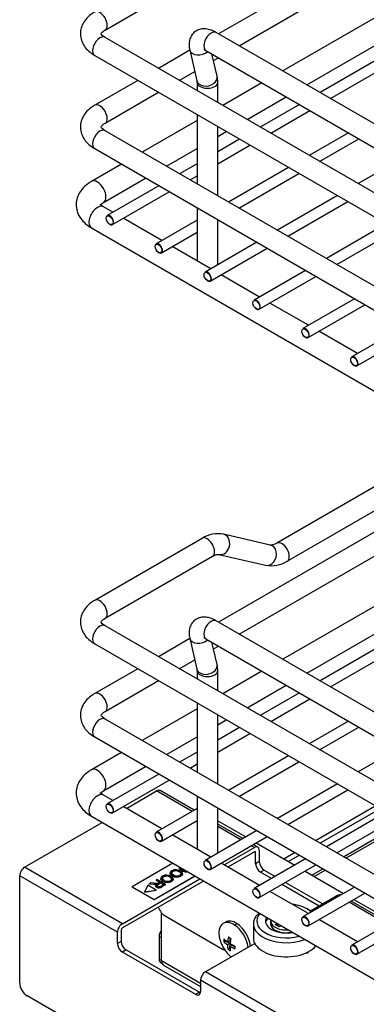
# Model space of a CAD drawing. Units: millimetres. Extents: x 143 to 2870, y 100 to 1865.
# Drawn here: x 2224 to 2291, y 1310 to 1499 of the extents above; entities that cross this region are included whole.
import ezdxf

# ---------------------------------------------------------------- set-up
doc = ezdxf.new("R2010")
doc.units = ezdxf.units.MM
doc.layers.add('DV4_0', color=7, linetype='Continuous')

msp = doc.modelspace()

# ---------------------------------------------------------------- linework, layer by layer
at = {"layer": 'DV4_0', "color": 7, "linetype": 'Continuous'}
for p, q in [((2330.763, 1536.192), (2262.214, 1496.615)), ((2266.214, 1494.306), (2334.763, 1533.883)), ((2343.157, 1529.036), (2274.608, 1489.459)), ((2350.383, 1524.864), (2281.834, 1485.287)), ((2283.834, 1484.133), (2352.383, 1523.71)), ((2279.275, 1486.765), (2332.751, 1517.639)), ((2240.351, 1497.336), (2261.044, 1509.284)), ((2371.873, 1433.303), (2261.8, 1496.854)), ((2370.459, 1420.784), (2240.351, 1495.902)), ((2256.692, 1493.427), (2250.665, 1489.947)), ((2256.675, 1493.5), (2258.069, 1487.512)), ((2259.8, 1493.39), (2369.873, 1429.839)), ((2238.351, 1492.437), (2368.459, 1417.32)), ((2261.965, 1488.418), (2260.964, 1492.718)), ((2261.26, 1491.446), (2262.214, 1491.996)), ((2254.665, 1487.638), (2257.64, 1489.355)), ((2246.665, 1487.638), (2238.351, 1482.838)), ((2258.093, 1487.256), (2258.093, 1485.658)), ((2262.093, 1483.349), (2262.093, 1487.256)), ((2270.608, 1487.15), (2263.059, 1482.791)), ((2240.351, 1479.374), (2250.665, 1485.328)), ((2267.726, 1480.097), (2275.275, 1484.455)), ((2277.834, 1482.978), (2270.285, 1478.619)), ((2272.285, 1477.464), (2279.834, 1481.823)), ((2258.093, 1479.924), (2247.503, 1473.81)), ((2258.093, 1481.04), (2258.093, 1467.695)), ((2370.459, 1402.821), (2240.351, 1477.939)), ((2262.093, 1465.386), (2262.093, 1478.73)), ((2262.093, 1476.844), (2263.726, 1477.787)), ((2266.285, 1476.31), (2262.093, 1473.889)), ((2287.262, 1477.534), (2279.713, 1473.176)), ((2281.713, 1472.021), (2289.262, 1476.38)), ((2238.351, 1474.475), (2368.459, 1399.357)), ((2252.17, 1471.115), (2258.093, 1474.535)), ((2262.093, 1471.58), (2268.285, 1475.155)), ((2243.503, 1471.5), (2237.713, 1468.157)), ((2258.093, 1471.58), (2254.729, 1469.638)), ((2275.713, 1470.866), (2264.157, 1464.194)), ((2296.691, 1472.091), (2289.141, 1467.733)), ((2240.046, 1464.116), (2248.17, 1468.806)), ((2256.729, 1468.483), (2258.093, 1469.271)), ((2266.157, 1463.04), (2277.713, 1469.712)), ((2250.729, 1467.328), (2240.784, 1461.586)), ((2241.784, 1459.854), (2252.729, 1466.174)), ((2285.141, 1465.423), (2273.585, 1458.751)), ((2241.863, 1462.209), (2240.046, 1463.258)), ((2258.093, 1463.077), (2258.093, 1452.839)), ((2275.585, 1457.596), (2287.141, 1464.268)), ((2251.291, 1456.766), (2243.863, 1461.055)), ((2262.093, 1452.116), (2262.093, 1460.767)), ((2262.093, 1460.693), (2262.157, 1460.73)), ((2237.713, 1459.217), (2368.292, 1383.827)), ((2258.093, 1460.693), (2250.212, 1456.143)), ((2294.569, 1459.98), (2283.013, 1453.308)), ((2251.212, 1454.411), (2258.093, 1458.384)), ((2285.013, 1452.153), (2296.569, 1458.825)), ((2260.719, 1451.323), (2253.291, 1455.611)), ((2269.585, 1456.442), (2259.64, 1450.7)), ((2260.64, 1448.968), (2271.585, 1455.287)), ((2270.147, 1445.88), (2262.719, 1450.168)), ((2279.013, 1450.998), (2269.068, 1445.257)), ((2270.068, 1443.524), (2281.013, 1449.844)), ((2288.441, 1445.555), (2278.496, 1439.813)), ((2279.575, 1440.436), (2272.147, 1444.725)), ((2279.496, 1438.081), (2290.441, 1444.4)), ((2297.869, 1440.112), (2287.924, 1434.37)), ((2289.003, 1434.993), (2281.575, 1439.282)), ((2288.924, 1432.638), (2299.869, 1438.957)), ((2308.198, 1418.522), (2273.462, 1398.467)), ((2275.462, 1395.003), (2312.198, 1416.213)), ((2315.741, 1414.167), (2262.214, 1383.264)), ((2266.214, 1380.954), (2319.741, 1411.858)), ((2328.135, 1407.011), (2274.609, 1376.108)), ((2279.276, 1373.413), (2332.752, 1404.288)), ((2335.361, 1402.84), (2281.835, 1371.936)), ((2272.209, 1398.107), (2263.199, 1400.19)), ((2283.835, 1370.781), (2337.361, 1401.685)), ((2259.045, 1399.397), (2238.351, 1387.449)), ((2262.298, 1396.293), (2271.308, 1394.21)), ((2240.351, 1383.985), (2261.045, 1395.932)), ((2371.873, 1319.952), (2261.8, 1383.503)), ((2370.459, 1307.432), (2240.351, 1382.55)), ((2256.693, 1380.076), (2250.665, 1376.596)), ((2256.676, 1380.149), (2258.069, 1374.16)), ((2259.8, 1380.039), (2369.873, 1316.488)), ((2261.965, 1375.067), (2260.965, 1379.366)), ((2238.351, 1379.086), (2368.459, 1303.968)), ((2261.261, 1378.094), (2262.214, 1378.645)), ((2254.665, 1374.286), (2257.64, 1376.004)), ((2246.665, 1374.286), (2238.351, 1369.486)), ((2258.093, 1373.905), (2258.093, 1372.307)), ((2262.093, 1369.998), (2262.093, 1373.905)), ((2270.609, 1373.798), (2263.06, 1369.44)), ((2240.351, 1366.022), (2250.665, 1371.977)), ((2267.726, 1366.745), (2275.276, 1371.104)), ((2277.835, 1369.626), (2270.285, 1365.268)), ((2272.285, 1364.113), (2279.835, 1368.472)), ((2258.093, 1366.572), (2247.503, 1360.458)), ((2258.093, 1367.688), (2258.093, 1354.344)), ((2370.459, 1289.47), (2240.351, 1364.587)), ((2262.093, 1352.035), (2262.093, 1365.379)), ((2262.093, 1363.493), (2263.726, 1364.436)), ((2287.263, 1364.183), (2279.714, 1359.824)), ((2266.285, 1362.958), (2262.093, 1360.538)), ((2281.714, 1358.67), (2289.263, 1363.028)), ((2238.351, 1361.123), (2368.459, 1286.005)), ((2252.17, 1357.764), (2258.093, 1361.184)), ((2262.093, 1358.228), (2268.285, 1361.804)), ((2296.691, 1358.74), (2289.142, 1354.381)), ((2243.503, 1358.149), (2237.713, 1354.806)), ((2258.093, 1358.228), (2254.729, 1356.286)), ((2275.714, 1357.515), (2264.157, 1350.843)), ((2240.047, 1350.764), (2248.17, 1355.454)), ((2256.729, 1355.132), (2258.093, 1355.919)), ((2266.157, 1349.688), (2277.714, 1356.36)), ((2250.729, 1353.977), (2240.784, 1348.235)), ((2241.784, 1346.503), (2252.729, 1352.822)), ((2244.462, 1347.358), (2250.288, 1350.722)), ((2257.118, 1346.779), (2250.288, 1350.722)), ((2257.509, 1347.004), (2250.955, 1350.788)), ((2285.142, 1352.072), (2273.585, 1345.4)), ((2275.585, 1344.245), (2287.142, 1350.917)), ((2241.863, 1348.858), (2240.047, 1349.907)), ((2258.093, 1349.725), (2258.093, 1339.488)), ((2251.291, 1343.415), (2243.863, 1347.703)), ((2258.093, 1347.342), (2250.212, 1342.792)), ((2262.093, 1338.765), (2262.093, 1347.416)), ((2262.093, 1347.342), (2262.157, 1347.379)), ((2280.898, 1341.178), (2292.454, 1347.85)), ((2293.397, 1347.306), (2281.84, 1340.634)), ((2237.713, 1345.865), (2368.293, 1270.476)), ((2251.212, 1341.06), (2258.093, 1345.032)), ((2294.57, 1346.628), (2283.014, 1339.956)), ((2285.014, 1338.802), (2296.57, 1345.474)), ((2224.832, 1336.025), (2239.795, 1344.664)), ((2262.093, 1344.995), (2267.489, 1341.88)), ((2266.937, 1341.561), (2262.093, 1344.357)), ((2266.546, 1341.335), (2262.093, 1343.906)), ((2286.319, 1338.048), (2297.875, 1344.72)), ((2286.79, 1337.776), (2298.346, 1344.448)), ((2260.72, 1337.971), (2253.291, 1342.26)), ((2269.585, 1343.09), (2259.64, 1337.348)), ((2260.64, 1335.616), (2271.585, 1341.936)), ((2263.318, 1336.471), (2269.144, 1339.835)), ((2269.144, 1339.835), (2268.546, 1340.181)), ((2269.811, 1339.901), (2268.937, 1340.406)), ((2269.489, 1340.725), (2276.917, 1336.437)), ((2269.144, 1339.019), (2264.025, 1336.063)), ((2279.014, 1337.647), (2269.069, 1331.905)), ((2269.38, 1338.883), (2269.144, 1339.019)), ((2269.38, 1336.705), (2269.38, 1338.883)), ((2270.087, 1339.291), (2270.087, 1337.114)), ((2274.801, 1337.658), (2276.898, 1338.869)), ((2277.84, 1338.324), (2275.744, 1337.114)), ((2243.689, 1325.138), (2224.832, 1336.025)), ((2253.419, 1336.798), (2245.574, 1332.269)), ((2254.698, 1335.911), (2254.698, 1335.907)), ((2270.148, 1332.528), (2262.72, 1336.817)), ((2270.087, 1337.114), (2269.38, 1336.705)), ((2270.069, 1330.173), (2281.014, 1336.492)), ((2280.222, 1334.528), (2282.319, 1335.739)), ((2223.89, 1313.707), (2223.89, 1334.392)), ((2242.746, 1323.505), (2223.89, 1334.392)), ((2243.689, 1325.138), (2258.651, 1333.777)), ((2249.817, 1329.82), (2257.661, 1334.349)), ((2257.708, 1334.321), (2249.817, 1329.765)), ((2250.402, 1333.687), (2250.183, 1333.561)), ((2252.052, 1332.734), (2250.402, 1333.687)), ((2251.11, 1333.877), (2251.11, 1333.823)), ((2251.636, 1334.16), (2251.636, 1334.215)), ((2252.841, 1334.115), (2252.841, 1334.17)), ((2252.903, 1334.913), (2252.903, 1334.858)), ((2253.302, 1334.357), (2253.302, 1334.412)), ((2253.429, 1335.196), (2253.429, 1335.25)), ((2253.489, 1333.721), (2253.489, 1333.776)), ((2254.634, 1335.151), (2254.634, 1335.205)), ((2254.947, 1334.318), (2254.947, 1334.372)), ((2255.127, 1335.398), (2255.127, 1335.452)), ((2255.282, 1334.757), (2255.282, 1334.811)), ((2256.061, 1335.213), (2256.061, 1335.159)), ((2271.03, 1335.481), (2270.323, 1335.072)), ((2272.439, 1333.851), (2270.323, 1335.072)), ((2271.03, 1335.481), (2273.146, 1334.259)), ((2278.917, 1335.282), (2286.345, 1330.993)), ((2280.694, 1334.256), (2282.79, 1335.466)), ((2259.358, 1333.369), (2243.689, 1324.322)), ((2245.574, 1332.269), (2245.574, 1332.215)), ((2245.574, 1332.269), (2249.817, 1329.82)), ((2249.817, 1329.765), (2245.574, 1332.215)), ((2248.569, 1332.556), (2247.965, 1331.254)), ((2250.219, 1331.603), (2248.569, 1332.556)), ((2249.223, 1333.006), (2248.95, 1332.848)), ((2248.95, 1332.848), (2249.684, 1332.754)), ((2248.95, 1332.794), (2248.95, 1332.848)), ((2249.684, 1332.7), (2248.95, 1332.794)), ((2249.785, 1332.934), (2249.223, 1333.006)), ((2249.684, 1332.754), (2250.085, 1332.731)), ((2249.684, 1332.7), (2249.684, 1332.754)), ((2250.085, 1332.677), (2249.684, 1332.7)), ((2250.085, 1332.731), (2250.298, 1332.76)), ((2250.085, 1332.677), (2250.085, 1332.731)), ((2250.235, 1332.697), (2250.085, 1332.677)), ((2250.101, 1332.49), (2250.101, 1332.399)), ((2250.183, 1333.561), (2250.917, 1333.137)), ((2250.183, 1333.506), (2250.183, 1333.561)), ((2250.87, 1333.11), (2250.183, 1333.506)), ((2250.283, 1332.178), (2250.283, 1332.233)), ((2250.664, 1332.992), (2250.535, 1332.925)), ((2250.636, 1332.758), (2251.105, 1333.029)), ((2251.105, 1332.974), (2250.636, 1332.703)), ((2250.636, 1332.703), (2250.636, 1332.758)), ((2250.917, 1333.137), (2250.664, 1332.991)), ((2251.105, 1333.029), (2251.651, 1332.713)), ((2251.105, 1332.974), (2251.105, 1333.029)), ((2251.604, 1332.686), (2251.105, 1332.974)), ((2251.651, 1332.713), (2251.129, 1332.412)), ((2251.32, 1332.312), (2252.052, 1332.734)), ((2252.052, 1332.68), (2251.32, 1332.257)), ((2251.32, 1332.257), (2251.32, 1332.312)), ((2251.509, 1333.322), (2251.509, 1333.376)), ((2252.052, 1332.68), (2252.052, 1332.734)), ((2253.154, 1333.283), (2253.154, 1333.337)), ((2281.637, 1328.54), (2274.439, 1332.696)), ((2275.146, 1333.104), (2282.344, 1328.949)), ((2288.442, 1332.204), (2278.497, 1326.462)), ((2247.965, 1331.254), (2250.219, 1331.603)), ((2250.219, 1331.549), (2247.965, 1331.2)), ((2247.965, 1331.2), (2247.965, 1331.254)), ((2250.219, 1331.549), (2250.219, 1331.603)), ((2279.576, 1327.085), (2272.148, 1331.373)), ((2279.497, 1324.73), (2290.442, 1331.049)), ((2285.172, 1330.582), (2279.98, 1327.584)), ((2285.402, 1330.449), (2285.172, 1330.582)), ((2288.345, 1329.839), (2295.773, 1325.55)), ((2249.817, 1329.82), (2249.817, 1329.765)), ((2279.751, 1327.724), (2279.279, 1327.996)), ((2294.83, 1325.006), (2287.402, 1329.294)), ((2295.221, 1325.231), (2287.793, 1329.52)), ((2251.231, 1318.062), (2251.231, 1327.262)), ((2251.938, 1326.635), (2263.134, 1320.171)), ((2279.982, 1327.584), (2279.486, 1327.87)), ((2297.87, 1326.76), (2287.925, 1321.018)), ((2263.609, 1325.473), (2263.137, 1325.2)), ((2265.308, 1324.898), (2265.78, 1325.17)), ((2268.939, 1325.138), (2268.939, 1322.417)), ((2272.273, 1325.683), (2272.273, 1325.138)), ((2273.179, 1325.01), (2273.525, 1325.189)), ((2273.893, 1324.552), (2273.179, 1325.01)), ((2273.773, 1325.046), (2273.414, 1324.859)), ((2274.281, 1324.753), (2273.893, 1324.552)), ((2274.263, 1324.764), (2274.28, 1324.753)), ((2289.004, 1321.642), (2281.576, 1325.93)), ((2288.925, 1319.286), (2299.87, 1325.606)), ((2242.746, 1321.328), (2242.746, 1323.505)), ((2243.453, 1323.914), (2243.453, 1321.736)), ((2250.76, 1322.689), (2250.76, 1318.334)), ((2250.76, 1322.689), (2251.231, 1322.417)), ((2264.437, 1322.411), (2264.407, 1321.858)), ((2243.453, 1321.736), (2242.746, 1321.328)), ((2269.207, 1321.364), (2259.716, 1315.885)), ((2263.249, 1321.687), (2263.555, 1321.864)), ((2263.559, 1321.949), (2263.555, 1321.864)), ((2263.555, 1321.864), (2264.378, 1321.331)), ((2264.378, 1321.331), (2263.957, 1321.088)), ((2263.985, 1321.615), (2264.407, 1321.858)), ((2264.022, 1320.232), (2264.328, 1320.409)), ((2264.378, 1321.331), (2264.328, 1320.409)), ((2264.328, 1320.409), (2264.442, 1320.335)), ((2264.427, 1320.783), (2264.849, 1321.026)), ((2264.849, 1321.026), (2265.381, 1320.682)), ((2244.396, 1320.103), (2243.689, 1319.695)), ((2257.831, 1311.53), (2243.689, 1319.695)), ((2244.396, 1320.103), (2258.538, 1311.938)), ((2251.231, 1318.062), (2250.76, 1318.334)), ((2251.036, 1317.724), (2251.312, 1317.565)), ((2251.231, 1318.062), (2258.773, 1313.708)), ((2251.645, 1317.147), (2258.773, 1313.031)), ((2368.611, 1253.014), (2259.716, 1315.885)), ((2367.668, 1251.381), (2258.773, 1314.252)), ((2258.773, 1314.252), (2258.773, 1312.074)), ((2236.5, 1304.794), (2225.304, 1311.258)), ((2258.538, 1311.938), (2257.831, 1311.53))]:
    msp.add_line(p, q, dxfattribs=at)
for centre, radius, start, end in [((2256.852, 1487.268), 1.241, 359.4562, 11.32542), ((2256.588, 1487.237), 5.505, 0.19931, 12.39029), ((2262.119, 1394.569), 5.724, 79.12691, 122.4934), ((2272.388, 1399.83), 5.724, 259.12691, 302.4934), ((2256.852, 1373.916), 1.241, 359.4562, 11.32542), ((2256.589, 1373.886), 5.505, 0.19931, 12.39029), ((2254.029, 1333.843), 1.708, 60.81166, 117.47469), ((2255.996, 1336.546), 1.159, 236.50673, 262.34063), ((2252.236, 1332.807), 1.708, 60.81166, 117.47469), ((2252.197, 1333.087), 1.259, 59.27555, 116.47053), ((2252.197, 1333.033), 1.26, 59.25935, 116.43248), ((2254.16, 1335.868), 1.69, 239.49444, 297.75656), ((2254.16, 1335.814), 1.69, 239.52105, 297.77127), ((2253.99, 1334.123), 1.259, 59.27555, 116.47053), ((2253.99, 1334.068), 1.26, 59.25935, 116.43248), ((2254.198, 1335.601), 1.254, 237.82851, 296.57932), ((2255.992, 1336.888), 1.676, 238.92349, 272.37085), ((2255.992, 1336.833), 1.676, 238.9422, 272.37152), ((2256.009, 1336.417), 1.205, 272.48509, 276.58102), ((2256.009, 1336.363), 1.205, 272.48508, 280.30048), ((2250.738, 1333.107), 0.985, 242.47937, 306.22724), ((2250.738, 1333.053), 0.986, 242.5168, 306.22499), ((2250.776, 1332.922), 0.62, 244.42158, 304.68987), ((2252.367, 1334.832), 1.69, 239.49444, 297.75656), ((2252.367, 1334.778), 1.69, 239.52105, 297.77127), ((2252.404, 1334.566), 1.254, 237.82851, 296.57932), ((2268.908, 1323.914), 6.666, 198.45217, 221.54828)]:
    msp.add_arc(centre, radius, start, end, dxfattribs=at)
for centre, major_axis, ratio, start_param, end_param in [((2239.351, 1499.069), (-1, 1.732), 0.5773476, 3.1625739, 6.2831853), ((2239.351, 1499.069), (-1, 1.732), 0.5773476, 3.1415927, 3.1625739), ((2260.8, 1495.122), (1, 1.732), 0.5773503, 0, 3.1415927), ((2239.351, 1494.17), (1, 1.732), 0.5773503, 0, 3.1415927), ((2258.623, 1493.953), (-1.948, -0.453), 0.69487, 0.0000316, 2.268579), ((2260.017, 1487.965), (-1.948, -0.453), 0.69487, 0, 3.1415927), ((2260.093, 1487.256), (-2, 0), 0.5773529, 0.0098421, 3.1414225), ((2239.351, 1481.106), (1, -1.732), 0.5773476, 0.0191927, 3.1414148), ((2239.351, 1476.207), (1, 1.732), 0.5773503, 0, 3.1415927), ((2238.88, 1466.137), (1.167, -2.021), 0.5773476, 0, 3.1414155), ((2238.88, 1461.238), (1.167, 2.021), 0.5773503, 0, 3.1415927), ((2238.88, 1466.137), (1.167, -2.021), 0.5773476, 6.2650774, 6.2831853), ((2241.284, 1460.72), (0.5, -0.866), 0.5773476, 0, 3.1415927), ((2241.284, 1460.72), (0.5, -0.866), 0.5773476, 5.1852457, 6.2831853), ((2250.712, 1455.277), (0.5, -0.866), 0.5773476, 0, 3.1415927), ((2250.712, 1455.277), (0.5, -0.866), 0.5773476, 5.1852457, 6.2831853), ((2260.14, 1449.834), (0.5, -0.866), 0.5773476, 0, 3.1415927), ((2260.14, 1449.834), (0.5, -0.866), 0.5773476, 5.1852457, 6.2831853), ((2269.568, 1444.391), (0.5, -0.866), 0.5773476, 0, 3.1415927), ((2269.568, 1444.391), (0.5, -0.866), 0.5773476, 5.1852457, 6.2831853), ((2278.996, 1438.947), (0.5, -0.866), 0.5773476, 0, 3.1415927), ((2278.996, 1438.947), (0.5, -0.866), 0.5773476, 5.1852457, 6.2831853), ((2288.424, 1433.504), (0.5, -0.866), 0.5773476, 0, 3.1415927), ((2288.424, 1433.504), (0.5, -0.866), 0.5773476, 5.1852457, 6.2831853), ((2262.749, 1398.241), (-0.45, -1.949), 0.8040915, 0.0281614, 3.1418581), ((2260.045, 1397.664), (-1, 1.732), 0.5773476, 3.1415927, 6.2831853), ((2274.462, 1396.735), (1, -1.732), 0.5773476, 0, 3.1242977), ((2262.749, 1398.241), (-0.45, -1.949), 0.8040915, 0, 0.0281614), ((2271.758, 1396.158), (-0.45, -1.949), 0.8040915, 0, 3.1415927), ((2239.351, 1385.717), (-1, 1.732), 0.5773476, 3.1625739, 6.2831853), ((2239.351, 1385.717), (-1, 1.732), 0.5773476, 3.1415927, 3.1625739), ((2260.8, 1381.771), (1, 1.732), 0.5773503, 0, 3.1415927), ((2239.351, 1380.818), (1, 1.732), 0.5773503, 0, 3.1415927), ((2258.624, 1380.602), (-1.948, -0.453), 0.69487, 0.0000316, 2.268579), ((2260.017, 1374.613), (-1.948, -0.453), 0.69487, 0, 3.1415927), ((2260.093, 1373.905), (-2, 0), 0.5773529, 0.0098421, 3.1414225), ((2239.351, 1367.754), (1, -1.732), 0.5773476, 0.0191927, 3.1414148), ((2239.351, 1362.855), (1, 1.732), 0.5773503, 0, 3.1415927), ((2238.88, 1352.785), (1.167, -2.021), 0.5773476, 0, 3.1414155), ((2238.88, 1352.785), (1.167, -2.021), 0.5773476, 6.2650774, 6.2831853), ((2250.288, 1349.633), (-0.667, -1.155), 0.5773503, 3.1415927, 3.9269954), ((2238.88, 1347.886), (1.167, 2.021), 0.5773503, 0, 3.1415927), ((2241.284, 1347.369), (0.5, -0.866), 0.5773476, 0, 3.1415927), ((2241.284, 1347.369), (0.5, -0.866), 0.5773476, 5.1852457, 6.2831853), ((2250.712, 1341.926), (0.5, -0.866), 0.5773476, 0, 3.1415927), ((2250.712, 1341.926), (0.5, -0.866), 0.5773476, 5.1852457, 6.2831853), ((2269.144, 1338.747), (-0.667, -1.155), 0.5773503, 2.3561991, 3.9269954), ((2260.14, 1336.482), (0.5, -0.866), 0.5773476, 0, 3.1415927), ((2269.144, 1338.747), (-0.167, -0.289), 0.5773503, 2.3561991, 3.9269954), ((2224.832, 1334.936), (-0.667, -1.155), 0.5773503, 3.9269954, 5.4977918), ((2260.14, 1336.482), (0.5, -0.866), 0.5773476, 5.1852457, 6.2831853), ((2270.323, 1336.161), (0.667, -1.155), 0.5773476, 3.9269885, 5.4977848), ((2271.03, 1336.569), (-0.667, 1.155), 0.5773476, 0.7853959, 2.3561922), ((2269.569, 1331.039), (0.5, -0.866), 0.5773476, 0, 3.1415927), ((2269.569, 1331.039), (0.5, -0.866), 0.5773476, 5.1852457, 6.2831853), ((2285.172, 1329.493), (-0.667, -1.155), 0.5773503, 3.2131508, 3.9269954), ((2251.938, 1328.268), (1, -1.732), 0.5773476, 4.3510657, 5.4977848), ((2275.273, 1325.683), (5.667, 0), 0.5773529, 0.7324789, 1.3588936), ((2275.273, 1325.138), (6.333, 0), 0.5773529, 2.5424662, 3.8740715), ((2275.273, 1325.683), (5.667, 0), 0.5773529, 2.6868156, 3.8740715), ((2275.273, 1325.683), (-4, 0), 0.5773529, 5.9756634, 6.2831853), ((2275.273, 1325.138), (-4, 0), 0.5773529, 5.7953898, 6.1650605), ((2278.997, 1325.596), (0.5, -0.866), 0.5773476, 0, 3.1415927), ((2275.273, 1325.683), (-5.667, 0), 0.5773529, 3.6908878, 3.8740715), ((2275.273, 1325.138), (6.333, 0), 0.5773529, 0.7324789, 0.7854051), ((2275.273, 1325.138), (-6.333, 0), 0.5773529, 3.8227718, 3.8740715), ((2243.689, 1324.05), (-0.667, -1.155), 0.5773503, 3.9269954, 5.4977918), ((2243.689, 1324.05), (0.167, 0.289), 0.5773503, 0.7854028, 2.3561991), ((2265.137, 1321.736), (2, -3.464), 0.5773476, 2.2957718, 4.37224), ((2265.609, 1322.009), (2, -3.464), 0.5773476, 2.2957718, 3.1415927), ((2265.137, 1321.736), (-2, 3.464), 0.5773476, 4.0822252, 5.4373645), ((2265.609, 1322.009), (-2, 3.464), 0.5773476, 4.0822252, 5.4373645), ((2275.273, 1325.683), (-4, 0), 0.5773529, 0, 1.8783137), ((2275.273, 1325.683), (3, 0), 0.5773529, 3.0162913, 4.8376857), ((2275.273, 1325.138), (3, 0), 0.5773529, 3.1415927, 4.7265077), ((2278.997, 1325.596), (0.5, -0.866), 0.5773476, 5.1852457, 6.2831853), ((2251.703, 1323.233), (0.667, 1.155), 0.5773503, 1.3090069, 2.3561991), ((2268.673, 1324.066), (-3.617, -5.589), 0.5414341, -0.9842024, -0.8070417), ((2268.972, 1325.099), (-6.486, 0.35), 0.6111619, 0.7661458, 0.8688296), ((2269.144, 1323.761), (-3.617, -5.589), 0.5414341, -0.9842024, -0.8070417), ((2275.273, 1322.417), (6.333, 0), 0.5773529, 3.1415927, 3.8740715), ((2275.273, 1325.138), (-6.333, 0), 0.5773529, 0.7324789, 2.1699181), ((2275.273, 1325.683), (-5.667, 0), 0.5773529, 0.7324789, 2.0255688), ((2275.273, 1325.138), (3, 0), 0.5773529, 4.7660444, 5.0960942), ((2243.689, 1320.784), (0.667, -1.155), 0.5773476, 3.9269885, 5.4977848), ((2244.396, 1321.192), (-0.667, 1.155), 0.5773476, 0.7853959, 2.3561922), ((2267.85, 1324.599), (-3.529, -5.453), 0.5414341, -0.8082968, -0.7056129), ((2268.894, 1323.65), (-6.648, 0.359), 0.6111619, 0.5902401, 0.7674008), ((2268.923, 1324.177), (-6.648, 0.359), 0.6111619, 0.5902401, 0.7674008), ((2268.673, 1324.066), (-3.617, -5.589), 0.5414341, -0.706868, -0.5297072), ((2269.144, 1323.761), (-3.617, -5.589), 0.5414341, -0.706868, -0.5297072), ((2268.894, 1323.65), (-6.648, 0.359), 0.6111619, 0.8675746, 1.0447353), ((2268.923, 1324.177), (-6.648, 0.359), 0.6111619, 0.8675746, 1.0447353), ((2269.967, 1323.228), (-3.529, -5.453), 0.5414341, -0.8082968, -0.7056129), ((2275.273, 1322.417), (-6.333, 0), 0.5773529, 2.3032752, 2.704292), ((2288.425, 1320.152), (0.5, -0.866), 0.5773476, 0, 3.1415927), ((2263.134, 1321.26), (-0.667, 1.155), 0.5773476, 2.3561922, 2.7288322), ((2265.137, 1321.736), (2, -3.464), 0.5773476, 5.0525379, 5.3425528), ((2268.844, 1322.728), (-6.486, 0.35), 0.6111619, 0.7661458, 0.8688296), ((2275.273, 1322.417), (6.333, 0), 0.5773529, 3.8740715, 5.4448679), ((2279.285, 1319.841), (-0.154, 0.296), 0.5460021, 2.3812868, 3.9520832), ((2288.425, 1320.152), (0.5, -0.866), 0.5773476, 5.1852457, 6.2831853), ((2251.703, 1318.879), (0.667, 1.155), 0.5773503, 2.3561991, 3.1415927), ((2252.645, 1318.879), (1, 1.732), 0.5773503, 2.3561991, 3.1415927), ((2259.716, 1314.796), (0.667, 1.155), 0.5773503, 0.7854028, 2.3561991), ((2225.304, 1312.891), (1, -1.732), 0.5773476, 3.9269885, 5.4977848), ((2257.831, 1312.619), (-0.667, 1.155), 0.5773476, 2.3561922, 3.9269885), ((2258.538, 1313.027), (-0.667, 1.155), 0.5773476, -3.9269931, -3.7005868)]:
    msp.add_ellipse(centre, major_axis=major_axis, ratio=ratio, start_param=start_param, end_param=end_param, dxfattribs=at)
for centre in [(2241.237, 1460.693), (2250.665, 1455.25), (2260.093, 1449.807), (2269.521, 1444.363), (2278.949, 1438.92), (2288.377, 1433.477), (2241.237, 1347.342), (2250.665, 1341.898), (2260.093, 1336.455), (2269.521, 1331.012), (2278.949, 1325.569), (2288.378, 1320.125)]:
    msp.add_ellipse(centre, major_axis=(0.467, -0.808), ratio=0.5773476, dxfattribs=at)
for points, degree, knots in [([(2238.351, 1500.801), (2238.077, 1500.632), (2237.473, 1500.25), (2236.602, 1499.429), (2235.924, 1498.363), (2235.566, 1497.163), (2235.589, 1495.916), (2235.997, 1494.725), (2236.708, 1493.691), (2237.556, 1492.93), (2238.118, 1492.58), (2238.351, 1492.437)], 3, [0, 0, 0, 0, 0.0792646, 0.2082977, 0.3292236, 0.4450454, 0.5692394, 0.6884017, 0.8074775, 0.9326416, 1, 1, 1, 1]), ([(2240.351, 1495.902), (2240.227, 1495.979), (2239.927, 1496.167), (2239.629, 1496.491), (2239.587, 1496.645), (2239.591, 1496.593), (2239.614, 1496.72), (2239.89, 1497.043), (2240.2, 1497.24), (2240.351, 1497.336)], 3, [0, 0, 0, 0, 0.0829989, 0.2395155, 0.4007256, 0.5820441, 0.747754, 0.8975047, 1, 1, 1, 1]), ([(2261.8, 1496.854), (2261.563, 1496.983), (2261.018, 1497.271), (2260.078, 1497.561), (2259.034, 1497.588), (2258.072, 1497.299), (2257.269, 1496.69), (2256.748, 1495.851), (2256.526, 1494.921), (2256.55, 1494.119), (2256.639, 1493.672), (2256.675, 1493.5)], 3, [0, 0, 0, 0, 0.0864793, 0.2330162, 0.3564502, 0.4735385, 0.589919, 0.7084332, 0.8210947, 0.9412838, 1, 1, 1, 1]), ([(2259.404, 1493.567), (2259.403, 1493.567), (2259.455, 1493.558), (2259.635, 1493.483), (2259.763, 1493.411), (2259.8, 1493.39)], 3, [0, 0, 0, 0, 0.3830962, 0.8501575, 1, 1, 1, 1]), ([(2238.351, 1482.838), (2238.078, 1482.67), (2237.473, 1482.287), (2236.602, 1481.466), (2235.924, 1480.4), (2235.566, 1479.2), (2235.589, 1477.953), (2235.997, 1476.763), (2236.708, 1475.728), (2237.556, 1474.968), (2238.118, 1474.617), (2238.351, 1474.475)], 3, [0, 0, 0, 0, 0.0792646, 0.2082977, 0.3292236, 0.4450454, 0.5692394, 0.6884017, 0.8074775, 0.9326416, 1, 1, 1, 1]), ([(2240.351, 1477.939), (2240.227, 1478.017), (2239.927, 1478.204), (2239.629, 1478.528), (2239.587, 1478.682), (2239.591, 1478.631), (2239.614, 1478.757), (2239.89, 1479.08), (2240.2, 1479.277), (2240.351, 1479.374)], 3, [0, 0, 0, 0, 0.0829989, 0.2395155, 0.4007256, 0.5820441, 0.747754, 0.8975047, 1, 1, 1, 1]), ([(2237.713, 1468.157), (2237.427, 1467.981), (2236.802, 1467.586), (2235.896, 1466.737), (2235.182, 1465.638), (2234.782, 1464.396), (2234.763, 1463.093), (2235.133, 1461.839), (2235.814, 1460.743), (2236.714, 1459.853), (2237.367, 1459.433), (2237.713, 1459.217)], 3, [0, 0, 0, 0, 0.0784609, 0.2037668, 0.321163, 0.4336513, 0.5548871, 0.6706236, 0.7851946, 0.9045296, 1, 1, 1, 1]), ([(2239.443, 1463.601), (2239.442, 1463.6), (2239.453, 1463.626), (2239.594, 1463.821), (2239.888, 1464.011), (2240.046, 1464.116)], 3, [0, 0, 0, 0, 0.2275007, 0.6517827, 1, 1, 1, 1]), ([(2240.046, 1463.258), (2239.935, 1463.329), (2239.665, 1463.497), (2239.46, 1463.729), (2239.443, 1463.773), (2239.443, 1463.773)], 3, [0, 0, 0, 0, 0.2360016, 0.6798022, 1, 1, 1, 1]), ([(2273.462, 1398.467), (2273.318, 1398.39), (2272.969, 1398.203), (2272.436, 1398.074), (2272.291, 1398.089), (2272.209, 1398.107)], 3, [0, 0, 0, 0, 0.2057117, 0.594214, 1, 1, 1, 1]), ([(2261.045, 1395.932), (2261.189, 1396.01), (2261.538, 1396.197), (2262.071, 1396.326), (2262.216, 1396.311), (2262.298, 1396.293)], 3, [0, 0, 0, 0, 0.2057117, 0.594214, 1, 1, 1, 1]), ([(2238.351, 1387.449), (2238.078, 1387.281), (2237.474, 1386.899), (2236.602, 1386.077), (2235.925, 1385.011), (2235.567, 1383.812), (2235.59, 1382.564), (2235.997, 1381.374), (2236.708, 1380.339), (2237.556, 1379.579), (2238.118, 1379.228), (2238.351, 1379.086)], 3, [0, 0, 0, 0, 0.0792646, 0.2082977, 0.3292236, 0.4450454, 0.5692394, 0.6884017, 0.8074775, 0.9326416, 1, 1, 1, 1]), ([(2240.351, 1382.55), (2240.227, 1382.628), (2239.927, 1382.815), (2239.629, 1383.139), (2239.588, 1383.294), (2239.591, 1383.242), (2239.615, 1383.368), (2239.891, 1383.691), (2240.201, 1383.889), (2240.351, 1383.985)], 3, [0, 0, 0, 0, 0.0829989, 0.2395155, 0.4007256, 0.5820441, 0.747754, 0.8975047, 1, 1, 1, 1]), ([(2261.8, 1383.503), (2261.564, 1383.632), (2261.019, 1383.919), (2260.078, 1384.209), (2259.034, 1384.236), (2258.072, 1383.948), (2257.269, 1383.338), (2256.748, 1382.499), (2256.527, 1381.57), (2256.55, 1380.768), (2256.639, 1380.321), (2256.676, 1380.149)], 3, [0, 0, 0, 0, 0.0864793, 0.2330162, 0.3564502, 0.4735385, 0.589919, 0.7084332, 0.8210947, 0.9412838, 1, 1, 1, 1]), ([(2259.404, 1380.215), (2259.404, 1380.215), (2259.455, 1380.206), (2259.635, 1380.131), (2259.763, 1380.059), (2259.8, 1380.039)], 3, [0, 0, 0, 0, 0.3830962, 0.8501575, 1, 1, 1, 1]), ([(2238.351, 1369.486), (2238.078, 1369.318), (2237.474, 1368.936), (2236.602, 1368.114), (2235.925, 1367.049), (2235.567, 1365.849), (2235.59, 1364.601), (2235.997, 1363.411), (2236.708, 1362.376), (2237.556, 1361.616), (2238.118, 1361.265), (2238.351, 1361.123)], 3, [0, 0, 0, 0, 0.0792646, 0.2082977, 0.3292236, 0.4450454, 0.5692394, 0.6884017, 0.8074775, 0.9326416, 1, 1, 1, 1]), ([(2240.351, 1364.587), (2240.227, 1364.665), (2239.927, 1364.853), (2239.629, 1365.176), (2239.588, 1365.331), (2239.591, 1365.279), (2239.615, 1365.406), (2239.891, 1365.728), (2240.201, 1365.926), (2240.351, 1366.022)], 3, [0, 0, 0, 0, 0.0829989, 0.2395155, 0.4007256, 0.5820441, 0.747754, 0.8975047, 1, 1, 1, 1]), ([(2237.713, 1354.806), (2237.427, 1354.63), (2236.803, 1354.235), (2235.897, 1353.385), (2235.182, 1352.286), (2234.782, 1351.044), (2234.763, 1349.742), (2235.134, 1348.488), (2235.814, 1347.392), (2236.714, 1346.501), (2237.367, 1346.081), (2237.713, 1345.865)], 3, [0, 0, 0, 0, 0.0784609, 0.2037668, 0.321163, 0.4336513, 0.5548871, 0.6706236, 0.7851946, 0.9045296, 1, 1, 1, 1]), ([(2239.443, 1350.249), (2239.443, 1350.249), (2239.454, 1350.274), (2239.595, 1350.469), (2239.889, 1350.66), (2240.047, 1350.764)], 3, [0, 0, 0, 0, 0.2275007, 0.6517827, 1, 1, 1, 1]), ([(2240.047, 1349.907), (2239.935, 1349.977), (2239.665, 1350.146), (2239.46, 1350.377), (2239.443, 1350.422), (2239.444, 1350.422)], 3, [0, 0, 0, 0, 0.2360016, 0.67980221, 1, 1, 1, 1]), ([(2251.448, 1334.322), (2251.101, 1334.122), (2251.11, 1333.865), (2251.12, 1333.601), (2251.509, 1333.376)], 2, [0, 0, 0, 0.5000603, 0.5000603, 1, 1, 1]), ([(2251.509, 1333.322), (2251.121, 1333.546), (2251.11, 1333.81), (2251.11, 1333.817), (2251.11, 1333.823)], 2, [0, 0, 0, 0.9759818, 0.9759818, 1, 1, 1]), ([(2251.737, 1333.505), (2251.429, 1333.682), (2251.406, 1333.879), (2251.384, 1334.069), (2251.636, 1334.215)], 2, [0, 0, 0, 0.500029, 0.500029, 1, 1, 1]), ([(2252.84, 1334.17), (2253.192, 1333.967), (2253.205, 1333.767), (2253.216, 1333.59), (2252.965, 1333.445)], 2, [0, 0, 0, 0.5000837, 0.5000837, 1, 1, 1]), ([(2253.206, 1333.696), (2253.205, 1333.704), (2253.205, 1333.712), (2253.187, 1333.915), (2252.841, 1334.115)], 2, [0, 0, 0, 0.0427692, 0.0427692, 1, 1, 1]), ([(2253.241, 1335.358), (2252.894, 1335.158), (2252.904, 1334.9), (2252.913, 1334.636), (2253.302, 1334.412)], 2, [0, 0, 0, 0.5000603, 0.5000603, 1, 1, 1]), ([(2253.302, 1334.357), (2252.914, 1334.581), (2252.904, 1334.846), (2252.903, 1334.852), (2252.903, 1334.858)], 2, [0, 0, 0, 0.9759818, 0.9759818, 1, 1, 1]), ([(2253.154, 1333.337), (2253.505, 1333.54), (2253.487, 1333.801), (2253.469, 1334.067), (2253.069, 1334.298)], 2, [0, 0, 0, 0.5000605, 0.5000605, 1, 1, 1]), ([(2253.53, 1334.54), (2253.222, 1334.718), (2253.199, 1334.914), (2253.177, 1335.105), (2253.429, 1335.25)], 2, [0, 0, 0, 0.500029, 0.500029, 1, 1, 1]), ([(2254.634, 1335.205), (2254.985, 1335.002), (2254.998, 1334.802), (2255.009, 1334.625), (2254.759, 1334.48)], 2, [0, 0, 0, 0.5000837, 0.5000837, 1, 1, 1]), ([(2254.999, 1334.732), (2254.999, 1334.74), (2254.998, 1334.747), (2254.981, 1334.95), (2254.634, 1335.151)], 2, [0, 0, 0, 0.0427692, 0.0427692, 1, 1, 1]), ([(2254.947, 1334.372), (2255.298, 1334.575), (2255.28, 1334.836), (2255.262, 1335.102), (2254.862, 1335.334)], 2, [0, 0, 0, 0.5000605, 0.5000605, 1, 1, 1]), ([(2250.535, 1332.925), (2250.427, 1332.888), (2250.294, 1332.889), (2250.14, 1332.89), (2249.785, 1332.934)], 2, [0, 0, 0, 0.5, 0.5, 1, 1, 1]), ([(2250.298, 1332.76), (2250.103, 1332.611), (2250.101, 1332.472), (2250.099, 1332.339), (2250.283, 1332.233)], 2, [0, 0, 0, 0.500012, 0.500012, 1, 1, 1]), ([(2250.283, 1332.178), (2250.103, 1332.282), (2250.101, 1332.416), (2250.101, 1332.416), (2250.101, 1332.417)], 2, [0, 0, 0, 0.9977696, 0.9977696, 1, 1, 1]), ([(2250.508, 1332.363), (2250.438, 1332.403), (2250.411, 1332.457), (2250.383, 1332.511), (2250.409, 1332.567), (2250.449, 1332.649), (2250.636, 1332.758)], 2, [0, 0, 0, 0.2857143, 0.2857143, 0.5714286, 0.5714286, 1, 1, 1])]:
    msp.add_open_spline(points, degree=degree, knots=knots, dxfattribs=at)
for points in [[(2254.714, 1336.049), (2254.597, 1335.758), (2255.127, 1335.452)], [(2255.127, 1335.398), (2254.676, 1335.658), (2254.694, 1335.907)], [(2255.356, 1335.58), (2255.096, 1335.73), (2255.022, 1335.87)], [(2251.636, 1334.16), (2251.404, 1334.026), (2251.404, 1333.853)], [(2253.488, 1333.722), (2253.489, 1333.476), (2253.154, 1333.283)], [(2253.429, 1335.196), (2253.197, 1335.062), (2253.198, 1334.889)], [(2255.281, 1334.757), (2255.282, 1334.511), (2254.947, 1334.318)], [(2250.636, 1332.703), (2250.404, 1332.569), (2250.395, 1332.459)]]:
    msp.add_open_spline(points, degree=2, dxfattribs=at)

doc.saveas('drawing.dxf')
